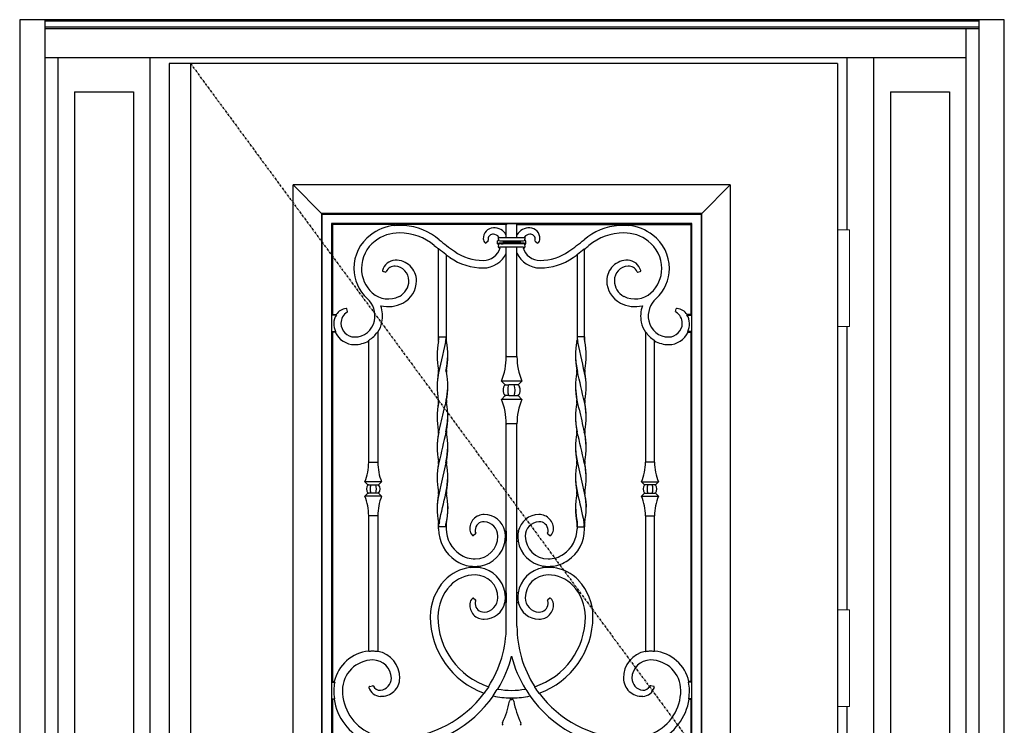
# Model space of a CAD drawing. Extents: x 0 to 27931, y 0 to 20000.
# Drawn here: x 16902 to 18197, y 13518 to 14446 of the extents above; entities that cross this region are included whole.
import ezdxf

# ---------------------------------------------------------------- set-up
doc = ezdxf.new("R2010")
doc.units = 0
doc.linetypes.add('ITTENSAU', pattern=[5.5, 3, -1, 0.5, -1])
doc.layers.add('YKK_A1', color=4, linetype='CONTINUOUS')
doc.layers.add('YKK_A2', color=3, linetype='CONTINUOUS')

msp = doc.modelspace()

# ---------------------------------------------------------------- linework, layer by layer
at = {"layer": 'YKK_A1'}
for p, q in [((17978, 14388.5), (17099, 14388.5)), ((17099, 14388.5), (17099, 12076.5)), ((17127, 14388.5), (17127, 12076.5)), ((17978, 14388.5), (17978, 12076.5)), ((17463, 13863.1), (17456.3, 13833.7)), ((17636, 13863.1), (17642.7, 13833.7)), ((17456.3, 13833.7), (17452.4, 13815.3)), ((17642.7, 13833.7), (17646.6, 13815.3)), ((17451.6, 13807.4), (17451.5, 13804.4)), ((17452.4, 13815.3), (17451.6, 13807.4)), ((17465.6, 13805.5), (17464.7, 13792.4)), ((17633.4, 13805.5), (17634.3, 13792.4)), ((17646.6, 13815.3), (17647.4, 13807.4)), ((17647.4, 13807.4), (17647.5, 13804.4)), ((17464.7, 13792.4), (17463.4, 13785.3)), ((17634.3, 13792.4), (17635.5, 13785.3)), ((17463.4, 13785.3), (17463.1, 13783.5)), ((17463.1, 13783.5), (17463.1, 13782.6)), ((17463.1, 13778.5), (17463.1, 13782.6)), ((17635.5, 13785.3), (17635.9, 13783.5)), ((17635.9, 13783.5), (17635.9, 13782.6)), ((17635.9, 13778.5), (17635.9, 13782.6)), ((17361.5, 13615.2), (17362, 13614.7)), ((17373.5, 13614.9), (17373, 13614.5)), ((17725.5, 13614.9), (17726, 13614.5)), ((17737.5, 13615.2), (17737, 13614.7)), ((17316.3, 13575), (17316.8, 13574.4)), ((17782.7, 13575), (17782.2, 13574.4)), ((17316.4, 13552.6), (17315.9, 13552)), ((17782.6, 13552.6), (17783.1, 13552))]:
    msp.add_line(p, q, dxfattribs=at)
at = {"layer": 'YKK_A1', "linetype": 'ITTENSAU'}
msp.add_line((17127, 14388.5), (17978, 13232.5), dxfattribs=at)
at = {"layer": 'YKK_A1', "linetype": 'ByBlock', "lineweight": -2}
for p, q in [((17837, 14228.5), (17262, 14228.5)), ((17262, 12748.5), (17262, 14228.5)), ((17262, 14228.5), (17299.5, 14191)), ((17799.5, 14191), (17837, 14228.5)), ((17837, 14228.5), (17837, 12748.5)), ((17299.5, 14191), (17299.5, 12786)), ((17300.4, 14190.1), (17299.5, 14191)), ((17799.5, 14191), (17299.5, 14191)), ((17300.4, 12786.9), (17300.4, 14190.1)), ((17300.4, 14190.1), (17798.6, 14190.1)), ((17799.5, 14191), (17798.6, 14190.1)), ((17798.6, 14190.1), (17798.6, 12786.9)), ((17799.5, 12786), (17799.5, 14191)), ((17312.6, 14177.9), (17312.6, 12799.1)), ((17786.4, 14177.9), (17312.6, 14177.9)), ((17314, 14176.5), (17312.6, 14177.9)), ((17395.5, 14176.5), (17314, 14176.5)), ((17314, 14176.5), (17314, 14058)), ((17395.5, 14176.9), (17395.5, 14174.9)), ((17408.5, 14176.9), (17395.5, 14176.9)), ((17408.5, 14176.9), (17408.5, 14175)), ((17542.5, 14176.5), (17408.5, 14176.5)), ((17543.2, 14177.8), (17542.5, 14176.5)), ((17542.5, 14159.2), (17542.5, 14176.5)), ((17543.2, 14177.8), (17555.8, 14177.8)), ((17555.8, 14177.8), (17556.5, 14176.5)), ((17556.5, 14159.2), (17556.5, 14176.5)), ((17556.5, 14176.5), (17690.5, 14176.5)), ((17690.5, 14176.9), (17690.5, 14175)), ((17690.5, 14176.9), (17703.5, 14176.9)), ((17703.5, 14176.9), (17703.5, 14174.9)), ((17703.5, 14176.5), (17785, 14176.5)), ((17785, 14176.5), (17786.4, 14177.9)), ((17785, 14176.5), (17785, 14058)), ((17786.4, 12799.1), (17786.4, 14177.9)), ((17518.5, 14154.7), (17516.1, 14152.3)), ((17531, 14151.2), (17531, 14154.8)), ((17532, 14155.7), (17532.4, 14155.4)), ((17532.4, 14155.4), (17532.4, 14155.4)), ((17532.6, 14160), (17533.1, 14159.6)), ((17532.6, 14160), (17532.8, 14160)), ((17537.6, 14159.2), (17561.4, 14159.2)), ((17538.3, 14154.9), (17560.7, 14154.9)), ((17538.3, 14154.9), (17538.3, 14153.9)), ((17560.7, 14154.9), (17560.7, 14153.9)), ((17566.4, 14160), (17565.9, 14159.6)), ((17566.4, 14160), (17566.2, 14160)), ((17567, 14155.7), (17566.6, 14155.4)), ((17566.6, 14155.4), (17566.6, 14155.4)), ((17568, 14151.2), (17568, 14154.8)), ((17580.5, 14154.7), (17582.9, 14152.3)), ((17453.5, 14028.5), (17453.5, 14144.3)), ((17453.6, 14144.3), (17453.5, 14144.3)), ((17453.7, 14144.4), (17453.6, 14144.3)), ((17453.9, 14144.5), (17453.7, 14144.4)), ((17531, 14151.2), (17531.4, 14151.6)), ((17532.4, 14150.6), (17532, 14150.2)), ((17532.4, 14150.6), (17532.4, 14150.6)), ((17532.6, 14146), (17533.1, 14146.4)), ((17534.5, 14146), (17532.6, 14146)), ((17561.4, 14146.8), (17537.6, 14146.8)), ((17560.7, 14153.9), (17538.3, 14153.9)), ((17538.3, 14153.9), (17538.3, 14152.1)), ((17560.7, 14152.1), (17538.3, 14152.1)), ((17538.3, 14152.1), (17538.3, 14151.1)), ((17560.7, 14151.1), (17538.3, 14151.1)), ((17542.5, 14002.7), (17542.5, 14146.8)), ((17556.5, 14002.7), (17556.5, 14146.8)), ((17560.7, 14153.9), (17560.7, 14152.1)), ((17560.7, 14152.1), (17560.7, 14151.1)), ((17564.5, 14146), (17566.4, 14146)), ((17566.4, 14146), (17565.9, 14146.4)), ((17566.6, 14150.6), (17567, 14150.2)), ((17566.6, 14150.6), (17566.6, 14150.6)), ((17568, 14151.2), (17567.6, 14151.6)), ((17645.1, 14144.5), (17645.3, 14144.4)), ((17645.3, 14144.4), (17645.4, 14144.3)), ((17645.4, 14144.3), (17645.5, 14144.3)), ((17645.5, 14028.5), (17645.5, 14144.3)), ((17463.5, 14136.6), (17463.5, 14028.5)), ((17635.5, 14136.6), (17635.5, 14028.5)), ((17383.4, 14114), (17380.4, 14114.8)), ((17715.6, 14114), (17718.6, 14114.8)), ((17333.8, 14062.2), (17332.9, 14065.5)), ((17765.2, 14062.2), (17766.1, 14065.5)), ((17314, 14058), (17312.8, 14057.4)), ((17319, 14057.4), (17312.8, 14057.4)), ((17312.8, 14057.4), (17312.8, 14035.6)), ((17314, 14058), (17318.7, 14058)), ((17780, 14057.4), (17786.2, 14057.4)), ((17785, 14058), (17780.3, 14058)), ((17785, 14058), (17786.2, 14057.4)), ((17786.2, 14057.4), (17786.2, 14035.6)), ((17312.8, 14035.6), (17317.9, 14035.6)), ((17312.8, 14035.6), (17314, 14035)), ((17317.5, 14035), (17314, 14035)), ((17314, 14035), (17314, 13575)), ((17373.5, 14034.8), (17373, 14034.9)), ((17373.5, 14034.8), (17373.5, 13863.7)), ((17453.5, 14028.5), (17453.5, 14024.5)), ((17453.5, 14024.4), (17453.5, 14028.5)), ((17453.9, 14028.5), (17453.5, 14028.5)), ((17453.9, 14028.5), (17463.1, 14028.5)), ((17463.1, 14028.5), (17463.1, 14025.4)), ((17463.5, 14028.5), (17463.1, 14028.5)), ((17463.5, 14028.5), (17463.5, 14024.5)), ((17635.5, 14028.5), (17635.5, 14024.5)), ((17635.5, 14028.5), (17635.9, 14028.5)), ((17635.9, 14028.5), (17635.9, 14025.4)), ((17645.1, 14028.5), (17635.9, 14028.5)), ((17645.1, 14028.5), (17645.5, 14028.5)), ((17645.5, 14028.5), (17645.5, 14024.5)), ((17645.5, 14024.4), (17645.5, 14028.5)), ((17725.5, 14034.8), (17726, 14034.9)), ((17725.5, 14034.8), (17725.5, 13863.7)), ((17786.2, 14035.6), (17781.1, 14035.6)), ((17781.5, 14035), (17785, 14035)), ((17786.2, 14035.6), (17785, 14035)), ((17785, 14035), (17785, 13575)), ((17361.5, 13863.7), (17361.5, 14023.5)), ((17737.5, 13863.7), (17737.5, 14023.5)), ((17543.2, 14002.7), (17542.5, 14002.7)), ((17543.2, 14002.7), (17555.8, 14002.7)), ((17555.8, 14002.7), (17556.5, 14002.7)), ((17540.9, 13965.7), (17536, 13970.5)), ((17563, 13970.5), (17537.7, 13970.5)), ((17541.3, 13965.7), (17540.9, 13965.7)), ((17541.4, 13965.7), (17541.9, 13965.7)), ((17541.9, 13965.7), (17545.9, 13965.7)), ((17553.1, 13965.7), (17545.9, 13965.7)), ((17557.1, 13965.7), (17553.1, 13965.7)), ((17557.6, 13965.7), (17557.1, 13965.7)), ((17557.7, 13965.7), (17558.1, 13965.7)), ((17558.1, 13965.7), (17563, 13970.5)), ((17536, 13946.4), (17540.9, 13951.3)), ((17541.3, 13951.3), (17540.9, 13951.3)), ((17541.4, 13951.3), (17541.9, 13951.3)), ((17545.9, 13951.3), (17541.9, 13951.3)), ((17545.9, 13951.3), (17553.1, 13951.3)), ((17553.1, 13951.3), (17557.1, 13951.3)), ((17557.6, 13951.3), (17557.1, 13951.3)), ((17557.7, 13951.3), (17558.1, 13951.3)), ((17563, 13946.4), (17558.1, 13951.3)), ((17563, 13946.4), (17537.7, 13946.4)), ((17542.5, 13914.2), (17543.2, 13914.2)), ((17542.5, 13773), (17542.5, 13914.2)), ((17555.8, 13914.2), (17543.2, 13914.2)), ((17556.5, 13914.2), (17555.8, 13914.2)), ((17556.5, 13773), (17556.5, 13914.2)), ((17362, 13863.7), (17361.5, 13863.7)), ((17362, 13863.7), (17373, 13863.7)), ((17373.5, 13863.7), (17373, 13863.7)), ((17725.5, 13863.7), (17726, 13863.7)), ((17737, 13863.7), (17726, 13863.7)), ((17737, 13863.7), (17737.5, 13863.7)), ((17360.4, 13834), (17356.5, 13837.9)), ((17378.5, 13837.9), (17356.5, 13837.9)), ((17360.4, 13834), (17360.8, 13834.1)), ((17360.8, 13834.1), (17360.8, 13834)), ((17361.3, 13834), (17360.8, 13834)), ((17361.3, 13834), (17364.6, 13834)), ((17364.6, 13834), (17370.4, 13834)), ((17370.4, 13834), (17373.7, 13834)), ((17373.7, 13834), (17374.2, 13834)), ((17374.2, 13834.1), (17374.6, 13834)), ((17378.5, 13837.9), (17374.6, 13834)), ((17720.5, 13837.9), (17724.4, 13834)), ((17720.5, 13837.9), (17742.5, 13837.9)), ((17724.8, 13834.1), (17724.4, 13834)), ((17725.3, 13834), (17724.8, 13834)), ((17728.6, 13834), (17725.3, 13834)), ((17734.4, 13834), (17728.6, 13834)), ((17737.7, 13834), (17734.4, 13834)), ((17737.7, 13834), (17738.2, 13834)), ((17738.2, 13834.1), (17738.2, 13834)), ((17738.6, 13834), (17738.2, 13834.1)), ((17738.6, 13834), (17742.5, 13837.9)), ((17356.5, 13819), (17360.4, 13823)), ((17378.5, 13819), (17356.5, 13819)), ((17360.4, 13823), (17360.8, 13822.9)), ((17360.8, 13823), (17360.8, 13822.9)), ((17360.8, 13823), (17361.3, 13823)), ((17364.6, 13823), (17361.3, 13823)), ((17370.4, 13823), (17364.6, 13823)), ((17373.7, 13823), (17370.4, 13823)), ((17374.2, 13823), (17373.7, 13823)), ((17374.2, 13822.9), (17374.6, 13823)), ((17374.6, 13823), (17378.5, 13819)), ((17724.4, 13823), (17720.5, 13819)), ((17720.5, 13819), (17742.5, 13819)), ((17724.8, 13822.9), (17724.4, 13823)), ((17724.8, 13823), (17725.3, 13823)), ((17725.3, 13823), (17728.6, 13823)), ((17728.6, 13823), (17734.4, 13823)), ((17734.4, 13823), (17737.7, 13823)), ((17738.2, 13823), (17737.7, 13823)), ((17738.6, 13823), (17738.2, 13822.9)), ((17738.2, 13823), (17738.2, 13822.9)), ((17742.5, 13819), (17738.6, 13823)), ((17361.5, 13793.2), (17362, 13793.2)), ((17361.5, 13615.2), (17361.5, 13793.2)), ((17373, 13793.2), (17362, 13793.2)), ((17373, 13793.2), (17373.5, 13793.2)), ((17373.5, 13793.2), (17373.5, 13614.9)), ((17726, 13793.2), (17725.5, 13793.2)), ((17725.5, 13793.2), (17725.5, 13614.9)), ((17726, 13793.2), (17737, 13793.2)), ((17737.5, 13793.2), (17737, 13793.2)), ((17737.5, 13615.2), (17737.5, 13793.2)), ((17453.5, 13782.6), (17453.5, 13778.5)), ((17453.5, 13778.5), (17453.5, 13782.5)), ((17453.9, 13778.5), (17453.9, 13781.6)), ((17463.5, 13782.6), (17463.5, 13778.5)), ((17463.5, 13778.5), (17463.5, 13782.5)), ((17635.5, 13782.6), (17635.5, 13778.5)), ((17635.5, 13778.5), (17635.5, 13782.5)), ((17645.1, 13778.5), (17645.1, 13781.6)), ((17645.5, 13782.6), (17645.5, 13778.5)), ((17645.5, 13778.5), (17645.5, 13782.5)), ((17453.5, 13776.1), (17453.5, 13778.5)), ((17453.5, 13778.5), (17453.9, 13778.5)), ((17463.1, 13778.5), (17453.9, 13778.5)), ((17463.1, 13778.5), (17463.5, 13778.5)), ((17463.5, 13778.5), (17463.5, 13776.1)), ((17501.9, 13769.4), (17499.3, 13767.3)), ((17540.5, 13773), (17542.7, 13773)), ((17542.7, 13760), (17542.7, 13773)), ((17558.5, 13773), (17556.3, 13773)), ((17556.3, 13760), (17556.3, 13773)), ((17597, 13769.4), (17599.7, 13767.3)), ((17635.9, 13778.5), (17635.5, 13778.5)), ((17635.5, 13778.5), (17635.5, 13776.1)), ((17635.9, 13778.5), (17645.1, 13778.5)), ((17645.5, 13778.5), (17645.1, 13778.5)), ((17645.5, 13776.1), (17645.5, 13778.5)), ((17542.7, 13760), (17540.7, 13760)), ((17542.5, 13692), (17542.5, 13760)), ((17556.3, 13760), (17558.3, 13760)), ((17556.5, 13692), (17556.5, 13760)), ((17495, 13724.9), (17495, 13727.2)), ((17508, 13724.7), (17508, 13727.3)), ((17591, 13724.7), (17591, 13727.3)), ((17604, 13724.9), (17604, 13727.2)), ((17540.7, 13692), (17542.7, 13692)), ((17542.7, 13679), (17542.7, 13692)), ((17558.3, 13692), (17556.3, 13692)), ((17556.3, 13679), (17556.3, 13692)), ((17499.3, 13684.7), (17501.9, 13682.6)), ((17542.7, 13679), (17540.5, 13679)), ((17542.5, 13648), (17542.5, 13679)), ((17556.3, 13679), (17558.5, 13679)), ((17556.5, 13648), (17556.5, 13679)), ((17599.7, 13684.7), (17597, 13682.6)), ((17314, 13575), (17312.8, 13574.4)), ((17312.8, 13574.4), (17316.8, 13574.4)), ((17312.8, 13574.4), (17312.8, 13552.6)), ((17314, 13575), (17316.3, 13575)), ((17786.2, 13574.4), (17782.2, 13574.4)), ((17785, 13575), (17782.7, 13575)), ((17785, 13575), (17786.2, 13574.4)), ((17786.2, 13574.4), (17786.2, 13552.6)), ((17362.5, 13568.6), (17366.5, 13569.7)), ((17519.2, 13568.4), (17519.2, 13568.1)), ((17519.2, 13568.1), (17519.3, 13568)), ((17519.3, 13568), (17519.3, 13567.8)), ((17579.8, 13568.4), (17579.7, 13568.1)), ((17579.7, 13568.1), (17579.7, 13568)), ((17579.7, 13568), (17579.7, 13567.8)), ((17736.5, 13568.6), (17732.5, 13569.7)), ((17312.8, 13552.6), (17316.4, 13552.6)), ((17312.8, 13552.6), (17314, 13552)), ((17314, 13552), (17314, 13425)), ((17315.9, 13552), (17314, 13552)), ((17525.3, 13556.7), (17525.3, 13556.6)), ((17525.3, 13556.6), (17525.4, 13556.5)), ((17525.4, 13556.5), (17525.4, 13556.4)), ((17525.4, 13556.4), (17525.5, 13556.2)), ((17548, 13551.2), (17548, 13553.7)), ((17549.1, 13551.5), (17549.9, 13551.5)), ((17551, 13551.2), (17551, 13553.7)), ((17573.6, 13556.4), (17573.5, 13556.2)), ((17573.7, 13556.6), (17573.6, 13556.5)), ((17573.6, 13556.5), (17573.6, 13556.4)), ((17573.7, 13556.7), (17573.7, 13556.6)), ((17786.2, 13552.6), (17782.6, 13552.6)), ((17783.1, 13552), (17785, 13552)), ((17786.2, 13552.6), (17785, 13552)), ((17785, 13552), (17785, 13425))]:
    msp.add_line(p, q, dxfattribs=at)
for centre, radius, start, end in [((17402, 14112.5), 63, 95.923, 127.3375), ((17402, 14112.5), 62.8, 90, 95.9437), ((17402, 14094), 81.3, 85.4144, 90), ((17402, 14094), 81.5, 50.121, 85.4267), ((17526, 14158.3), 13.8, 92.0409, 182.3124), ((17526.2, 14152.7), 19.3, 32.3647, 92.0409), ((17572.8, 14152.7), 19.3, 87.9591, 147.6353), ((17573, 14158.3), 13.8, 357.6876, 87.9591), ((17697, 14094), 81.5, 94.5733, 129.879), ((17697, 14094), 81.3, 90, 94.5856), ((17697, 14112.5), 62.8, 84.0563, 90), ((17697, 14112.5), 63, 52.6625, 84.077), ((17397.4, 14118.6), 55.4, 127.3375, 180), ((17397.4, 14118.6), 45.4, 127.3375, 180), ((17402, 14112.5), 53, 90, 127.3375), ((17402, 14094), 71.5, 50.121, 90), ((17643.4, 14382.9), 295, 230.121, 235), ((17520, 14158), 7.78, 182.3124, 227.2939), ((17524.9, 14157.4), 6.38, 84.3277, 177.2081), ((17523.4, 14157.5), 4.91, 177.2081, 199.9077), ((17524.4, 14152.7), 11.1, 41.1359, 84.3277), ((17490.8, 14153), 41.8, 4.5125, 8.847), ((17574.6, 14152.7), 11.1, 95.6723, 138.8641), ((17608.2, 14153), 41.8, 171.153, 175.4875), ((17574.1, 14157.4), 6.38, 2.7919, 95.6723), ((17575.6, 14157.5), 4.91, 340.0923, 2.7919), ((17579, 14158), 7.78, 312.7061, 357.6876), ((17455.6, 14382.9), 295, 305, 309.879), ((17697, 14094), 71.5, 90, 129.879), ((17697, 14112.5), 53, 52.6625, 90), ((17701.6, 14118.6), 45.4, 0, 52.6625), ((17701.6, 14118.6), 55.4, 0, 52.6625), ((17643.4, 14382.9), 305, 230.121, 231.4889), ((17643.4, 14382.9), 304.6, 231.5286, 233.6894), ((17512.1, 14152.7), 23.4, 270, 343.3484), ((17490.8, 14153), 41.8, 351.153, 355.4875), ((17586.9, 14152.7), 23.4, 196.6516, 270), ((17608.2, 14153), 41.8, 184.5125, 188.847), ((17455.6, 14382.9), 304.6, 306.3106, 308.4714), ((17455.6, 14382.9), 305, 308.5111, 309.879), ((17397, 14111.5), 17.9, 92.192, 165.5861), ((17397.4, 14102.5), 27, 0, 92.192), ((17643.4, 14382.9), 305, 233.8516, 235), ((17512.1, 14195.4), 76.1, 235, 270), ((17512.1, 14195.4), 66.1, 235, 270), ((17512.1, 14152.7), 33.4, 270, 335.5233), ((17586.9, 14152.7), 33.4, 204.4767, 270), ((17586.9, 14195.4), 66.1, 270, 305), ((17586.9, 14195.4), 76.1, 270, 305), ((17455.6, 14382.9), 305, 305, 306.1484), ((17701.6, 14102.5), 27, 87.808, 180), ((17701.9, 14111.5), 17.9, 14.4139, 87.808), ((17395, 14118.6), 53, 180, 228), ((17395, 14118.6), 43, 180, 228), ((17395.5, 14110), 11.8, 85.9464, 157.4619), ((17395, 14102.5), 19.4, 0, 85.9464), ((17704, 14102.5), 19.4, 94.0536, 180), ((17703.5, 14110), 11.8, 22.5381, 94.0536), ((17704, 14118.6), 43, 312, 0), ((17704, 14118.6), 53, 312, 0), ((17391.3, 14102.5), 23.1, 297.2023, 0), ((17391.3, 14102.5), 33.1, 297.2023, 0), ((17707.7, 14102.5), 33.1, 180, 242.7977), ((17707.7, 14102.5), 23.1, 180, 242.7977), ((17338.8, 14056.1), 31, 348.4006, 48), ((17387.4, 14110.1), 31.6, 228, 297.2023), ((17711.6, 14110.1), 31.6, 242.7977, 312), ((17760.2, 14056.1), 31, 132, 191.5994), ((17334.9, 14046.5), 19.9, 99.0203, 144.7526), ((17387.4, 14110.1), 41.6, 256.2689, 297.2023), ((17338.8, 14056.1), 41, 348.4006, 19.3047), ((17711.6, 14110.1), 41.6, 242.7977, 283.7311), ((17760.2, 14056.1), 41, 160.6953, 191.5994), ((17764.1, 14046.5), 19.9, 35.2474, 80.9797), ((17334.9, 14046.5), 19.3, 145.688, 180), ((17342, 14046.5), 17, 120.5831, 180), ((17757, 14046.5), 17, 0, 59.4169), ((17764.1, 14046.5), 19.3, 0, 34.312), ((17343, 14046.5), 27.4, 180, 203.4243), ((17343, 14046.5), 18, 180, 270), ((17343, 14055.2), 26.7, 270, 348.4006), ((17343, 14055.2), 36.7, 326.1562, 348.4006), ((17756, 14055.2), 36.7, 191.5994, 213.8438), ((17756, 14055.2), 26.7, 191.5994, 270), ((17756, 14046.5), 18, 270, 0), ((17756, 14046.5), 27.4, 336.5757, 0), ((17343, 14046.5), 28, 204.2497, 270), ((17343, 14055.2), 36.2, 301.7079, 325.9042), ((17756, 14055.2), 36.2, 214.0958, 238.2921), ((17756, 14046.5), 28, 270, 335.7503), ((17343, 14055.2), 36.7, 270, 300.2505), ((17756, 14055.2), 36.7, 239.7495, 270), ((17459.5, 14002.7), 83, 337.1749, 0), ((17639.5, 14002.7), 83, 180, 202.8251), ((17549.5, 13958.5), 11.3, 140.2291, 219.7709), ((17549.5, 13958.5), 11.2, 140.2291, 180), ((17549.5, 13958.5), 11.3, 320.2291, 39.7709), ((17549.5, 13958.5), 11.2, 0, 39.7709), ((17549.5, 13958.5), 11.3, 180, 220.0471), ((17549.5, 13958.5), 11.3, 319.9529, 0), ((17459.5, 13914.2), 83, 0, 22.8251), ((17639.5, 13914.2), 83, 157.1749, 180), ((17292.4, 13863.7), 69.1, 338.0643, 0), ((17442.6, 13863.7), 69.1, 180, 201.9357), ((17656.4, 13863.7), 69.1, 338.0643, 0), ((17806.6, 13863.7), 69.1, 180, 201.9357), ((17367.5, 13828.5), 9, 141.9948, 218.0052), ((17367.5, 13828.5), 9, 321.9948, 38.0052), ((17731.5, 13828.5), 9, 141.9948, 218.0052), ((17731.5, 13828.5), 9, 321.9948, 38.0052), ((17292.4, 13793.2), 69.1, 0, 21.9357), ((17442.6, 13793.2), 69.1, 158.0643, 180), ((17656.4, 13793.2), 69.1, 0, 21.9357), ((17806.6, 13793.2), 69.1, 158.0643, 180), ((17513.2, 13776.2), 18.7, 89.0966, 185.348), ((17513.1, 13766.5), 28.4, 13.2078, 89.0966), ((17585.9, 13766.5), 28.4, 90.9034, 166.7922), ((17585.8, 13776.2), 18.7, 354.652, 90.9034), ((17512.9, 13774), 11.4, 87.1238, 177.5173), ((17512.5, 13766.5), 19, 0, 87.1238), ((17586.4, 13766.5), 19, 92.8762, 180), ((17586.1, 13774), 11.4, 2.4827, 92.8762), ((17503.8, 13776.1), 50.3, 180, 236.0656), ((17503.8, 13776.1), 40.3, 180, 236.0656), ((17505.9, 13775.6), 11.4, 185.348, 225.9726), ((17510.2, 13774.1), 8.73, 177.5173, 203.9881), ((17501.5, 13766.5), 30, 270, 0), ((17513.1, 13766.5), 28.2, 0, 13.312), ((17501.5, 13766.5), 39.8, 350.5961, 0), ((17585.9, 13766.5), 28.2, 166.688, 180), ((17597.5, 13766.5), 39.8, 180, 189.4039), ((17597.5, 13766.5), 30, 180, 270), ((17588.8, 13774.1), 8.73, 336.0119, 2.4827), ((17593.1, 13775.6), 11.4, 314.0274, 354.652), ((17595.2, 13776.1), 40.3, 303.9344, 0), ((17595.2, 13776.1), 50.3, 303.9344, 0), ((17501.5, 13766.5), 40, 279.352, 350.648), ((17597.5, 13766.5), 40, 189.352, 260.648), ((17501.5, 13772.7), 36.2, 236.0656, 270), ((17597.5, 13772.7), 36.2, 270, 303.9344), ((17501.5, 13772.7), 46.2, 236.0656, 261.9122), ((17501.5, 13772.7), 46, 261.8735, 270), ((17501.5, 13766.5), 39.8, 270, 279.4039), ((17597.5, 13766.5), 39.8, 260.5961, 270), ((17597.5, 13772.7), 46, 270, 278.1265), ((17597.5, 13772.7), 46.2, 278.0878, 303.9344), ((17501.5, 13670.4), 55.1, 96.778, 136.8414), ((17501.5, 13670.4), 45.1, 90, 136.8414), ((17501.5, 13670.4), 54.9, 90, 96.8051), ((17501.5, 13685.5), 39.8, 80.5961, 90), ((17501.5, 13685.5), 30, 0, 90), ((17501.5, 13685.5), 40, 9.352, 80.648), ((17597.5, 13685.5), 40, 99.352, 170.648), ((17597.5, 13685.5), 30, 90, 180), ((17597.5, 13685.5), 39.8, 90, 99.4039), ((17597.5, 13670.4), 54.9, 83.1949, 90), ((17597.5, 13670.4), 45.1, 43.1586, 90), ((17597.5, 13670.4), 55.1, 43.1586, 83.222), ((17512.1, 13660.5), 69.6, 136.8414, 180), ((17512.1, 13660.5), 59.6, 136.8414, 180), ((17586.9, 13660.5), 59.6, 0, 43.1586), ((17586.9, 13660.5), 69.6, 0, 43.1586), ((17501.5, 13685.5), 39.8, 0, 9.4039), ((17597.5, 13685.5), 39.8, 170.5961, 180), ((17513.2, 13675.8), 18.7, 174.652, 270.9034), ((17505.9, 13676.4), 11.4, 134.0274, 174.652), ((17510.2, 13677.9), 8.73, 156.0119, 182.4827), ((17512.9, 13678), 11.4, 182.4827, 272.8762), ((17512.5, 13685.5), 19, 272.8762, 0), ((17513.1, 13685.5), 28.4, 270.9034, 346.7922), ((17513.1, 13685.5), 28.2, 346.688, 0), ((17585.9, 13685.5), 28.2, 180, 193.312), ((17585.9, 13685.5), 28.4, 193.2078, 269.0966), ((17586.4, 13685.5), 19, 180, 267.1238), ((17586.1, 13678), 11.4, 267.1238, 357.5173), ((17585.8, 13675.8), 18.7, 269.0966, 5.348), ((17588.8, 13677.9), 8.73, 357.5173, 23.9881), ((17593.1, 13676.4), 11.4, 5.348, 45.9726), ((17549.5, 13660.5), 107, 180, 250.1949), ((17549.5, 13660.5), 97, 180, 251.7712), ((17549.5, 13660.5), 97, 288.2288, 0), ((17549.5, 13660.5), 107, 289.8051, 0), ((17395, 13648), 147.5, 327.3247, 0), ((17704, 13648), 147.5, 180, 212.6753), ((17367, 13563.5), 52, 96.0715, 167.2232), ((17367, 13563.5), 51.5, 90, 95.5463), ((17367, 13580.1), 34.9, 80.1359, 90), ((17367, 13580.1), 35.4, 359.0339, 79.4205), ((17732, 13580.1), 35.4, 100.5795, 180.9661), ((17732, 13580.1), 34.9, 90, 99.8641), ((17732, 13563.5), 51.5, 84.4537, 90), ((17732, 13563.5), 52, 12.7768, 83.9285), ((17367, 13563.5), 40, 90, 180), ((17367, 13579.1), 24.4, 0.8635, 90), ((17395, 13648), 159.5, 328.7334, 345.6159), ((17704, 13648), 159.5, 194.3841, 211.2666), ((17732, 13579.1), 24.4, 90, 179.1365), ((17732, 13563.5), 40, 0, 90), ((17367, 13563.5), 51.4, 167.7679, 180), ((17375.8, 13579.3), 15.5, 274.349, 0.8635), ((17378.2, 13579.9), 24.2, 267.2684, 359.0339), ((17720.8, 13579.9), 24.2, 180.9661, 272.7316), ((17723.2, 13579.3), 15.5, 179.1365, 265.651), ((17732, 13563.5), 51.4, 0, 12.2321), ((17388.6, 13563.5), 73, 180, 188.5765), ((17388.6, 13563.5), 61.6, 180, 245.5924), ((17377.8, 13572.4), 16.8, 197.6104, 267.2684), ((17376.3, 13573.3), 9.55, 205.6365, 274.349), ((17395, 13648), 147.5, 272.7201, 323.2897), ((17395, 13648), 147.9, 323.5188, 327.1935), ((17395, 13648), 159.1, 324.9838, 328.507), ((17549.5, 13660.5), 97, 259.2063, 280.7937), ((17704, 13648), 159.1, 211.493, 215.0162), ((17704, 13648), 147.9, 212.8065, 216.4812), ((17704, 13648), 147.5, 216.7103, 267.2799), ((17722.7, 13573.3), 9.55, 265.651, 334.3635), ((17721.2, 13572.4), 16.8, 272.7316, 342.3896), ((17710.4, 13563.5), 61.6, 294.4076, 0), ((17710.4, 13563.5), 73, 351.4235, 0), ((17388.6, 13563.5), 73.6, 188.9868, 245.5924), ((17395, 13648), 159.5, 272.5154, 324.8776), ((17549.5, 13660.5), 107, 257.0159, 269.1968), ((17444.8, 13566.6), 103.3, 333.6547, 350.44), ((17549.1, 13549), 2.5, 90, 170.44), ((17549.5, 13660.5), 106.8, 269.1951, 270.8049), ((17549.9, 13549), 2.5, 9.56, 90), ((17549.5, 13660.5), 107, 270.8032, 282.9841), ((17654.2, 13566.6), 103.3, 189.56, 206.3453), ((17704, 13648), 159.5, 215.1224, 267.4846), ((17710.4, 13563.5), 73.6, 294.4076, 351.0132), ((17540.1, 13519.4), 3, 153.6547, 217.7781), ((17558.9, 13519.4), 3, 322.2219, 26.3453)]:
    msp.add_arc(centre, radius, start, end, dxfattribs=at)
at = {"layer": 'YKK_A1'}
for centre, radius, start, end in [((17517.8, 14155.5), 0.995, 314.9744, 19.9333), ((17532, 14156.2), 0.497, 271.103, 4.6236), ((17532.6, 14159.5), 0.497, 89.8606, 188.9863), ((17537.7, 14184.9), 30, 259.8386, 271.2616), ((17536.9, 14179.6), 20.4, 259.183, 271.8663), ((17561.3, 14184.9), 30, 268.7384, 280.1614), ((17562.1, 14179.6), 20.4, 268.1337, 280.817), ((17566.4, 14159.5), 0.497, 351.0137, 90.1394), ((17567, 14156.2), 0.497, 175.3764, 268.897), ((17581.2, 14155.5), 0.995, 160.0667, 225.0256), ((17515.4, 14153), 0.995, 227.2134, 315.0805), ((17537.3, 14116.2), 35.9, 88.3494, 99.5125), ((17532, 14149.8), 0.497, 355.3764, 88.897), ((17532.6, 14146.5), 0.497, 171.0137, 270.1394), ((17535.8, 14136.2), 14.8, 89.7227, 103.4075), ((17536.9, 14126.4), 20.4, 88.1336, 100.8171), ((17561.7, 14116.2), 35.9, 80.4875, 91.6506), ((17562.1, 14126.4), 20.4, 79.1829, 91.8664), ((17563.2, 14136.2), 14.8, 76.5925, 90.2773), ((17566.4, 14146.5), 0.497, 269.8606, 8.9863), ((17567, 14149.8), 0.497, 91.103, 184.6236), ((17583.6, 14153), 0.995, 224.9195, 312.7866), ((17380.6, 14115.8), 0.995, 165.4988, 255.0873), ((17718.4, 14115.8), 0.995, 284.9127, 14.5012), ((17383.7, 14114.9), 0.995, 254.9373, 337.5246), ((17715.3, 14114.9), 0.995, 202.4754, 285.0627), ((17332, 14065.2), 0.995, 14.9324, 99.0879), ((17767, 14065.2), 0.995, 80.9121, 165.0676), ((17332.8, 14062), 0.995, 300.541, 15.0421), ((17766.2, 14062), 0.995, 164.9579, 239.459), ((17451.2, 14024.8), 11.8, 344.1212, 2.8289), ((17647.8, 14024.8), 11.8, 177.1711, 195.8788), ((17547.8, 14003.5), 96.4, 168.5459, 190.8597), ((19451.9, 13558.3), 2042.6, 166.889, 168.219), ((17443.2, 14024.5), 10.3, 349.4896, 359.2725), ((17473.7, 14024.5), 10.2, 180.0135, 190.5329), ((17367.9, 14003.5), 97.7, 349.2983, 11.3095), ((17731.1, 14003.5), 97.7, 168.6905, 190.7017), ((17625.3, 14024.5), 10.2, 349.4671, 359.9865), ((15647.1, 13558.3), 2042.6, 11.781, 13.111), ((17655.8, 14024.5), 10.3, 180.7275, 190.5104), ((17551.2, 14003.5), 96.4, 349.1403, 11.4541), ((17366.6, 14005.7), 98.9, 346.7851, 358.187), ((17732.4, 14005.7), 98.9, 181.813, 193.2149), ((17549, 13963.5), 97.6, 169.2962, 190.7172), ((17543.5, 13961.9), 92.1, 171.6384, 180.2401), ((17443.2, 13983.5), 10.1, 349.3023, 10.5675), ((17473.8, 13983.5), 10.1, 169.3006, 190.6994), ((17367.9, 13963.5), 97.6, 349.2993, 10.7007), ((17731.1, 13963.5), 97.6, 169.2993, 190.7007), ((17625.2, 13983.5), 10.1, 349.3006, 10.6994), ((-1052989.3, -230272.8), 1098134.6, 12.8495404, 12.8516904), ((17655.8, 13983.5), 10.1, 169.4325, 190.6977), ((17550, 13963.5), 97.6, 349.2828, 10.7038), ((17555.5, 13961.9), 92.1, 359.7599, 8.3616), ((17345.2, 13967.1), 120.4, 343.6851, 359.2263), ((17753.8, 13967.1), 120.4, 180.7737, 196.3149), ((17548.9, 13923.5), 97.5, 169.2819, 190.7181), ((17550.1, 13921.3), 98.7, 167.2471, 178.1956), ((17443.2, 13943.5), 10.1, 349.3006, 10.6994), ((17453.8, 13943.1), 0.000000772, 164.2728, 347.1504), ((17473.8, 13943.5), 10.1, 169.3006, 190.6994), ((17366.3, 13923.5), 99.2, 349.4722, 10.5278), ((17732.7, 13923.5), 99.2, 169.4722, 190.5278), ((17625.2, 13943.5), 10.1, 349.3006, 10.6994), ((17645.1, 13943.1), 0.000000772, 192.8496, 15.7272), ((17548.9, 13921.3), 98.7, 1.8044, 12.7529), ((17655.8, 13943.5), 10.1, 169.3006, 190.6994), ((17550.1, 13923.5), 97.5, 349.2819, 10.7181), ((-2150242.8, 508441.7), 2223393.2, 347.1484918, 347.1492843), ((17367.8, 13925.5), 97.7, 346.9998, 359.423), ((17731.1, 13925.5), 97.7, 180.577, 193.0002), ((2185341.8, 508441.7), 2223393.2, 192.8507157, 192.8515082), ((17552.7, 13880.9), 101.3, 167.1967, 178.5024), ((17547.7, 13883.5), 96.3, 169.1491, 190.8509), ((17443.2, 13903.5), 10.1, 349.4325, 10.6977), ((1830556.1, -399758.3), 1859683.4, 167.1478075, 167.1490778), ((17473.8, 13903.5), 10.1, 169.4343, 190.5657), ((17462.3, 13905.7), 1.6, 348.6749, 349.4722), ((17465.6, 13902), 1.76, 190.5657, 191.2893), ((17369.3, 13883.5), 96.3, 349.1356, 10.8644), ((17729.7, 13883.5), 96.3, 169.1356, 190.8644), ((17636.7, 13905.7), 1.6, 190.5278, 191.3251), ((17625.2, 13903.5), 10.1, 349.4343, 10.5657), ((17633.4, 13902), 1.76, 348.7107, 349.4343), ((-1795457.1, -399758.3), 1859683.4, 12.8509222, 12.8521925), ((17546.3, 13880.9), 101.3, 1.4976, 12.8033), ((17655.8, 13903.5), 10.1, 169.3023, 190.5675), ((17551.3, 13883.5), 96.3, 349.1491, 10.8509), ((17366.6, 13885.7), 98.9, 346.7851, 358.187), ((17732.4, 13885.7), 98.9, 181.813, 193.2149), ((17547.7, 13843.5), 96.3, 169.149, 190.8643), ((17550.1, 13841.3), 98.7, 167.1356, 178.1944), ((17443.2, 13863.5), 10.1, 349.4325, 10.6977), ((17451.4, 13862), 1.77, 348.7125, 349.4325), ((17473.8, 13863.5), 10.1, 169.4326, 190.6976), ((17366.3, 13843.5), 99.2, 349.4722, 10.5278), ((17732.7, 13843.5), 99.2, 169.4722, 190.5278), ((17625.2, 13863.5), 10.1, 349.3024, 10.5674), ((17548.9, 13841.3), 98.7, 1.8056, 12.8644), ((17655.8, 13863.5), 10.1, 169.3023, 190.5675), ((17647.6, 13862), 1.77, 190.5675, 191.2875), ((17551.3, 13843.5), 96.3, 349.1357, 10.851), ((17366.6, 13845.7), 98.9, 346.7851, 358.187), ((17732.4, 13845.7), 98.9, 181.813, 193.2149), ((17549.1, 13803.5), 97.6, 169.298, 191.2497), ((17443.2, 13823.5), 10.1, 349.3024, 10.5674), ((-35061845.1, 8016379.3), 35980533.1, 347.14910941, 347.14917091), ((17473.8, 13823.5), 10.1, 169.4326, 190.6976), ((17368.1, 13803.5), 97.5, 348.7355, 10.7167), ((17730.9, 13803.5), 97.5, 169.2833, 191.2645), ((17625.2, 13823.5), 10.1, 349.3024, 10.5674), ((35096944.1, 8016379.3), 35980533.1, 192.85082909, 192.85089059), ((17655.8, 13823.5), 10.1, 169.4326, 190.6976), ((17549.9, 13803.5), 97.6, 348.7503, 10.702), ((17444.5, 13782.6), 9.03, 0.019, 11.836), ((17467.3, 13782), 13.3, 165.1445, 177.7717), ((17353.2, 13782.3), 100.7, 359.6041, 0.1309), ((17472.5, 13782.6), 9.05, 168.1838, 179.9749), ((17626.5, 13782.6), 9.05, 0.0251, 11.8162), ((17631.7, 13782), 13.3, 2.2283, 14.8555), ((17745.8, 13782.3), 100.7, 179.8691, 180.3959), ((17654.5, 13782.6), 9.03, 168.164, 179.981), ((17498.7, 13768.1), 0.995, 225.9113, 308.0614), ((17501.3, 13770.2), 0.995, 307.9544, 24.0337), ((17597.7, 13770.2), 0.995, 155.9663, 232.0456), ((17600.3, 13768.1), 0.995, 231.9386, 314.0887), ((17498.7, 13683.9), 0.995, 51.9386, 134.0887), ((17501.3, 13681.8), 0.995, 335.9662, 52.0456), ((17597.7, 13681.8), 0.995, 127.9544, 204.0338), ((17600.3, 13683.9), 0.995, 45.9113, 128.0614), ((17362.8, 13567.7), 0.995, 104.8985, 197.7118), ((17366.8, 13568.7), 0.995, 25.5825, 105.0539), ((17732.2, 13568.7), 0.995, 74.9461, 154.4175), ((17736.2, 13567.7), 0.995, 342.2882, 75.1015)]:
    msp.add_arc(centre, radius, start, end, dxfattribs=at)
at = {"layer": 'YKK_A1', "linetype": 'ByBlock', "lineweight": -2, "extrusion": (0, 0, -1)}
for centre, major_axis, ratio, start_param, end_param in [((17532, 14154.7), (0.712, -0.712), 0.992433, 2.359993, 3.902176), ((17532, 14151.3), (0.712, 0.712), 0.992433, 2.381009, 3.923193), ((17547.8, 13958.5), (-13, 11.2), 0.085883, 0.973919, 0.976055), ((17549.5, 13958.5), (0, 11.2), 0.414214, 4.018256, 5.406522), ((17547.8, 13958.5), (-13, -11.2), 0.085883, 5.307131, 5.309267), ((17367.5, 13828.5), (0, 9), 0.414214, 4.049073, 5.375705), ((17367.5, 13828.5), (0, 9), 0.414214, 0.907481, 2.234112), ((17369.3, 13828.5), (-10.4, -9), 0.085883, 2.13472, 2.137667), ((17369.3, 13828.5), (-10.4, 9), 0.085883, 4.145519, 4.148465)]:
    msp.add_ellipse(centre, major_axis=major_axis, ratio=ratio, start_param=start_param, end_param=end_param, dxfattribs=at)
at = {"layer": 'YKK_A1', "linetype": 'ByBlock', "lineweight": -2}
for centre, major_axis, ratio, start_param, end_param in [((17567, 14154.7), (-0.712, -0.712), 0.992433, 2.359993, 3.902176), ((17567, 14151.3), (-0.712, 0.712), 0.992433, 2.381009, 3.923193), ((17549.5, 13958.5), (0, 11.2), 0.414214, 4.018256, 5.406522), ((17551.2, 13958.5), (13, 11.2), 0.085883, 0.973919, 0.976055), ((17551.2, 13958.5), (13, -11.2), 0.085883, 5.307131, 5.309267), ((17729.7, 13828.5), (10.4, -9), 0.085883, 2.13472, 2.137667), ((17731.5, 13828.5), (0, 9), 0.414214, 0.907481, 2.234112), ((17731.5, 13828.5), (0, 9), 0.414214, 4.049073, 5.375705), ((17729.7, 13828.5), (10.4, 9), 0.085883, 4.145519, 4.148465)]:
    msp.add_ellipse(centre, major_axis=major_axis, ratio=ratio, start_param=start_param, end_param=end_param, dxfattribs=at)
for points, knots in [([(17535.9, 14151), (17536.3, 14151.1), (17537.1, 14151.1), (17537.9, 14151.1), (17538.3, 14151.1)], [0, 0, 0, 0, 0.500081, 1, 1, 1, 1]), ([(17563.1, 14151), (17562.7, 14151.1), (17561.9, 14151.1), (17561.1, 14151.1), (17560.7, 14151.1)], [0, 0, 0, 0, 0.500081, 1, 1, 1, 1]), ([(17361.5, 14023.5), (17361.6, 14023.7), (17361.8, 14024), (17361.9, 14024.3), (17362, 14024.4)], [0, 0, 0, 0, 0.50361, 1, 1, 1, 1]), ([(17737.5, 14023.5), (17737.4, 14023.7), (17737.2, 14024), (17737.1, 14024.3), (17737, 14024.4)], [0, 0, 0, 0, 0.50361, 1, 1, 1, 1])]:
    msp.add_open_spline(points, degree=3, knots=knots, dxfattribs=at)
for points in [[(17463.5, 14136.6), (17463.4, 14136.9), (17463.2, 14137.2), (17463.1, 14137.5)], [(17635.5, 14136.6), (17635.6, 14136.9), (17635.8, 14137.2), (17635.9, 14137.5)], [(17318.7, 14058), (17318.8, 14057.8), (17318.9, 14057.6), (17319, 14057.4)], [(17780.3, 14058), (17780.2, 14057.8), (17780.1, 14057.6), (17780, 14057.4)], [(17317.9, 14035.6), (17317.7, 14035.4), (17317.6, 14035.2), (17317.5, 14035)], [(17781.1, 14035.6), (17781.3, 14035.4), (17781.4, 14035.2), (17781.5, 14035)], [(17513.9, 13560), (17513.7, 13560), (17513.5, 13559.9), (17513.2, 13559.8)], [(17531.3, 13565.2), (17531.1, 13565.1), (17530.9, 13565), (17530.6, 13564.9)], [(17567.7, 13565.2), (17567.9, 13565.1), (17568.1, 13565), (17568.4, 13564.9)], [(17585, 13560), (17585.3, 13560), (17585.5, 13559.9), (17585.8, 13559.8)]]:
    msp.add_open_spline(points, degree=3, dxfattribs=at)
at = {"layer": 'YKK_A2'}
for p, q in [((18197.5, 14446), (16902.5, 14446)), ((16902.5, 14446), (16902.5, 11999)), ((16935.5, 14446), (16935.5, 11999)), ((18164.5, 14444.2), (16935.5, 14444.2)), ((18164.5, 11999), (18164.5, 14446)), ((18197.5, 11999), (18197.5, 14446)), ((18164.5, 14436), (16935.5, 14436)), ((18164.5, 14434), (16935.5, 14434)), ((18147.5, 11999), (18147.5, 14434)), ((18147.5, 14396), (16935.5, 14396)), ((16952.5, 14396), (16952.5, 11999)), ((17074, 12068), (17074, 14396)), ((17991, 14169.5), (17991, 14396)), ((18026, 12068), (18026, 14396)), ((16974.5, 14351), (16974.5, 12114.5)), ((16974.5, 14351), (17052, 14351)), ((17052, 14351), (17052, 12114.5)), ((18048, 14351), (18125.5, 14351)), ((18048, 14351), (18048, 12114.5)), ((18125.5, 14351), (18125.5, 12114.5)), ((17991, 13669.5), (17991, 14042.5)), ((17991, 12357.5), (17991, 13542.5))]:
    msp.add_line(p, q, dxfattribs=at)
at = {"layer": 'YKK_A2', "linetype": 'Continuous', "lineweight": 13}
for p, q in [((17978.1, 14169.5), (17993.9, 14169.5)), ((17978.1, 14169.5), (17978.1, 14042.5)), ((17993.9, 14169.5), (17993.9, 14042.5)), ((17978.1, 14042.5), (17993.9, 14042.5)), ((17978.1, 13669.5), (17993.9, 13669.5)), ((17978.1, 13669.5), (17978.1, 13542.5)), ((17993.9, 13669.5), (17993.9, 13542.5)), ((17978.1, 13542.5), (17993.9, 13542.5))]:
    msp.add_line(p, q, dxfattribs=at)

doc.saveas('drawing.dxf')
